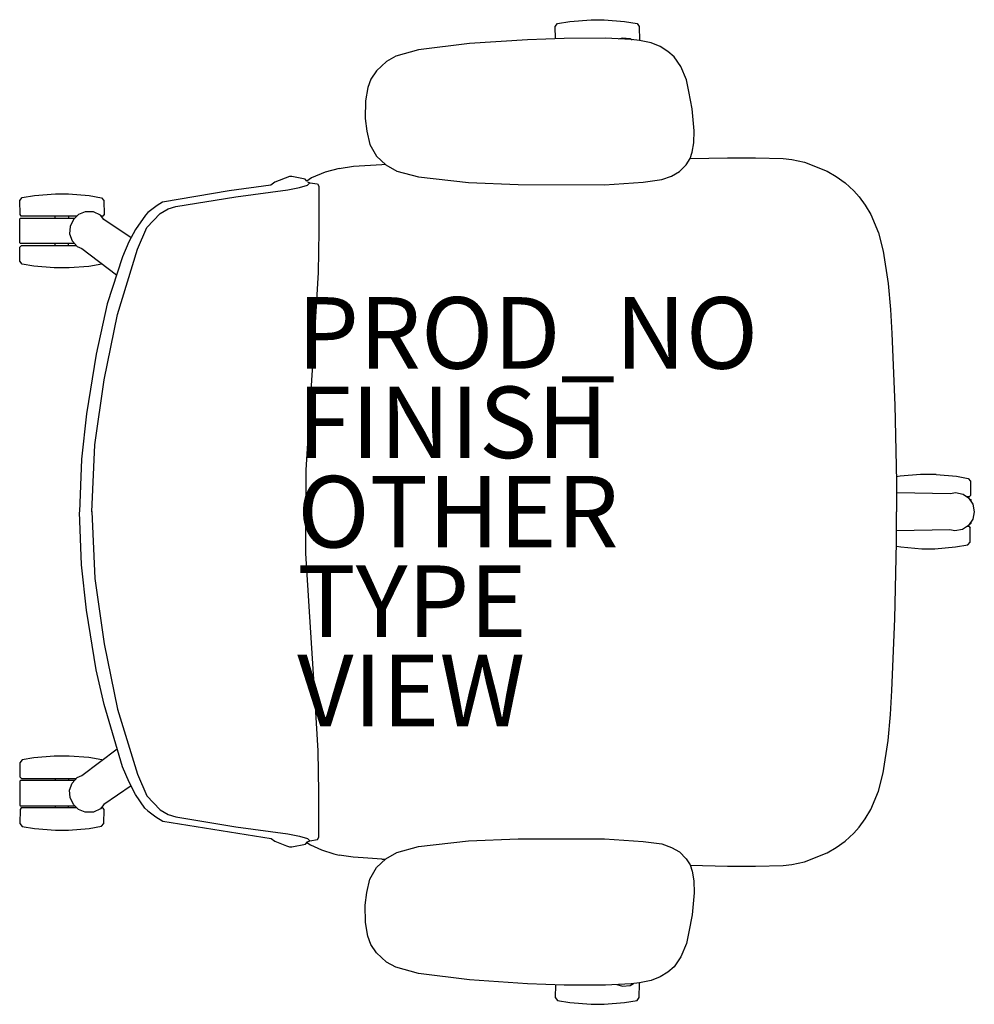
# Model space of a CAD drawing. Units: inches. Extents: x -12.8 to 13.9, y -13.8 to 13.8.
import ezdxf

# ---------------------------------------------------------------- set-up
doc = ezdxf.new("R2010")
doc.units = ezdxf.units.IN
doc.header["$MEASUREMENT"] = 0
for name, color, linetype in [('SEAT', 5, 'Continuous'), ('SEAT-FINISH', 7, 'Continuous'), ('SEAT-OTHER', 7, 'Continuous'), ('SEAT-PROD_NO', 7, 'Continuous'), ('SEAT-TYPE', 7, 'Continuous'), ('SEAT-VIEW', 7, 'Continuous')]:
    doc.layers.add(name, color=color, linetype=linetype)
doc.styles.get("Standard").update_dxf_attribs({"font": 'arial.ttf'})

msp = doc.modelspace()

# ---------------------------------------------------------------- linework, layer by layer
at = {"layer": 'SEAT'}
for p, q in [((2.211, 13.571), (2.277, 13.65)), ((2.218, 13.225), (2.211, 13.571)), ((2.277, 13.65), (2.621, 13.708)), ((2.621, 13.708), (3.212, 13.757)), ((3.212, 13.757), (3.574, 13.757)), ((3.574, 13.757), (4.149, 13.708)), ((4.149, 13.708), (4.497, 13.647)), ((4.497, 13.647), (4.558, 13.57)), ((4.558, 13.57), (4.564, 13.177)), ((2.464, 13.234), (1.44, 13.198)), ((3.616, 13.238), (2.464, 13.234)), ((4.336, 13.199), (3.616, 13.238)), ((3.973, 13.219), (4.095, 13.253)), ((4.095, 13.253), (4.303, 13.232)), ((4.303, 13.232), (4.365, 13.196)), ((-0.183, 13.09), (-1.607, 12.912)), ((1.44, 13.198), (-0.183, 13.09)), ((4.565, 13.173), (4.336, 13.199)), ((4.896, 13.11), (4.565, 13.173)), ((5.145, 13.007), (4.896, 13.11)), ((5.361, 12.871), (5.145, 13.007)), ((-2.241, 12.735), (-2.503, 12.592)), ((-1.607, 12.912), (-2.241, 12.735)), ((5.538, 12.722), (5.361, 12.871)), ((5.726, 12.449), (5.538, 12.722)), ((-2.503, 12.592), (-2.79, 12.331)), ((5.884, 12.072), (5.726, 12.449)), ((-2.79, 12.331), (-2.94, 12.098)), ((-3.031, 11.865), (-3.095, 11.488)), ((-2.94, 12.098), (-3.031, 11.865)), ((5.944, 11.746), (5.884, 12.072)), ((6.039, 11.269), (5.944, 11.746)), ((-3.095, 11.488), (-3.106, 10.999)), ((6.094, 10.653), (6.039, 11.269)), ((-3.106, 10.999), (-3.056, 10.642)), ((-3.056, 10.642), (-2.971, 10.271)), ((6.085, 10.318), (6.094, 10.653)), ((-2.971, 10.271), (-2.782, 9.943)), ((6.039, 10.051), (6.085, 10.318)), ((-2.782, 9.943), (-2.526, 9.702)), ((5.978, 9.873), (6.039, 10.051)), ((-3.833, 9.596), (-3.433, 9.663)), ((-3.433, 9.663), (-2.637, 9.712)), ((-2.637, 9.712), (-2.539, 9.714)), ((-2.526, 9.702), (-2.214, 9.524)), ((5.685, 9.509), (5.868, 9.703)), ((5.868, 9.703), (5.978, 9.873)), ((5.978, 9.872), (7.024, 9.892)), ((7.024, 9.892), (7.813, 9.898)), ((7.813, 9.898), (8.578, 9.874)), ((8.578, 9.874), (8.823, 9.849)), ((8.823, 9.849), (9.183, 9.776)), ((9.183, 9.776), (9.812, 9.523)), ((-5.22, 9.37), (-5.623, 9.214)), ((-5.153, 9.37), (-5.22, 9.37)), ((-4.779, 9.294), (-5.153, 9.37)), ((-4.219, 9.491), (-4.603, 9.335)), ((-3.833, 9.596), (-4.219, 9.491)), ((-2.214, 9.524), (-1.612, 9.362)), ((-1.612, 9.362), (-0.211, 9.203)), ((5.192, 9.288), (5.459, 9.384)), ((5.459, 9.384), (5.685, 9.509)), ((9.812, 9.523), (10.061, 9.375)), ((10.061, 9.375), (10.316, 9.198)), ((-5.739, 9.129), (-6.907, 8.97)), ((-5.623, 9.214), (-5.739, 9.129)), ((-4.939, 9.067), (-4.711, 9.133)), ((-4.731, 9.247), (-4.779, 9.294)), ((-4.603, 9.335), (-4.731, 9.247)), ((-4.718, 9.226), (-4.645, 9.198)), ((-4.711, 9.133), (-4.645, 9.198)), ((-4.645, 9.198), (-4.433, 9.165)), ((-4.433, 9.165), (-4.401, 9.1)), ((-4.401, 9.1), (-4.401, 7.846)), ((-0.211, 9.203), (1.171, 9.148)), ((1.171, 9.148), (3.588, 9.144)), ((3.588, 9.144), (4.67, 9.216)), ((4.67, 9.216), (5.192, 9.288)), ((10.316, 9.198), (10.562, 8.976)), ((-12.689, 8.784), (-12.344, 8.842)), ((-12.344, 8.842), (-11.754, 8.892)), ((-11.754, 8.892), (-11.391, 8.892)), ((-11.391, 8.892), (-10.816, 8.842)), ((-10.816, 8.842), (-10.469, 8.781)), ((-6.907, 8.97), (-8.768, 8.653)), ((-6.716, 8.807), (-5.265, 9.002)), ((-5.265, 9.002), (-4.939, 9.067)), ((10.562, 8.976), (10.708, 8.8)), ((-12.754, 8.705), (-12.689, 8.784)), ((-12.747, 8.307), (-12.754, 8.705)), ((-10.469, 8.781), (-10.408, 8.705)), ((-10.408, 8.705), (-10.402, 8.312)), ((-8.916, 8.562), (-9.178, 8.368)), ((-8.768, 8.653), (-8.916, 8.562)), ((-8.395, 8.53), (-6.716, 8.807)), ((10.708, 8.8), (10.877, 8.575)), ((10.877, 8.575), (11.034, 8.314)), ((-12.719, 8.268), (-12.747, 8.307)), ((-11.165, 8.268), (-12.719, 8.268)), ((-11.767, 8.207), (-11.767, 8.267)), ((-11.393, 8.267), (-11.393, 8.208)), ((-11.12, 8.311), (-11.26, 8.174)), ((-10.925, 8.387), (-11.12, 8.311)), ((-10.7, 8.381), (-10.925, 8.387)), ((-10.505, 8.288), (-10.7, 8.381)), ((-10.406, 8.174), (-10.505, 8.288)), ((-10.44, 8.266), (-10.49, 8.266)), ((-10.402, 8.312), (-10.44, 8.266)), ((-9.245, 8.295), (-9.523, 7.895)), ((-9.178, 8.368), (-9.245, 8.295)), ((-9.21, 7.944), (-8.835, 8.335)), ((-8.835, 8.335), (-8.607, 8.465)), ((-8.607, 8.465), (-8.395, 8.53)), ((11.034, 8.314), (11.245, 7.796)), ((-12.759, 8.189), (-12.742, 8.207)), ((-12.759, 7.518), (-12.759, 8.189)), ((-12.742, 8.207), (-11.225, 8.207)), ((-11.26, 8.174), (-11.351, 7.979)), ((-9.648, 7.654), (-10.406, 8.174)), ((-11.351, 7.979), (-11.365, 7.769)), ((-11.365, 7.769), (-11.289, 7.571)), ((-9.523, 7.895), (-9.706, 7.544)), ((-9.471, 7.341), (-9.21, 7.944)), ((-4.401, 7.846), (-4.417, 6.689)), ((11.245, 7.796), (11.38, 7.288)), ((-12.736, 7.501), (-12.759, 7.518)), ((-12.751, 7.399), (-12.713, 7.443)), ((-11.222, 7.501), (-12.736, 7.501)), ((-12.713, 7.443), (-11.176, 7.443)), ((-11.768, 7.443), (-11.768, 7.501)), ((-11.393, 7.443), (-11.393, 7.499)), ((-11.289, 7.571), (-11.149, 7.419)), ((-9.706, 7.544), (-9.889, 7.128)), ((-12.751, 7.005), (-12.751, 7.399)), ((-11.149, 7.419), (-11.027, 7.361)), ((-11.027, 7.361), (-10.053, 6.625)), ((-10.025, 5.517), (-9.471, 7.341)), ((11.38, 7.288), (11.515, 6.378)), ((-12.689, 6.924), (-12.751, 7.005)), ((-12.36, 6.863), (-12.689, 6.924)), ((-10.467, 6.921), (-10.823, 6.86)), ((-10.458, 6.933), (-10.467, 6.921)), ((-9.889, 7.128), (-10.317, 5.81)), ((-11.797, 6.816), (-12.36, 6.863)), ((-11.374, 6.816), (-11.797, 6.816)), ((-10.823, 6.86), (-11.374, 6.816)), ((-4.417, 6.689), (-4.515, 4.979)), ((11.515, 6.378), (11.578, 5.658)), ((-10.317, 5.81), (-10.625, 4.406)), ((-10.4, 3.692), (-10.025, 5.517)), ((11.578, 5.658), (11.616, 4.984)), ((-4.515, 4.979), (-4.645, 2.943)), ((11.616, 4.984), (11.707, 2.984)), ((-10.625, 4.406), (-10.896, 2.738)), ((-10.661, 1.868), (-10.4, 3.692)), ((-4.645, 2.943), (-4.759, 1.168)), ((11.707, 2.984), (11.749, 0.843)), ((-10.896, 2.738), (-11.035, 1.468)), ((-10.742, -0.005), (-10.661, 1.868)), ((-11.035, 1.468), (-11.09, -0.007)), ((-4.759, 1.168), (-4.759, -0.005)), ((11.854, 0.993), (11.746, 0.973)), ((11.749, 0.843), (11.754, -0.007)), ((12.417, 1.04), (11.854, 0.993)), ((12.863, 1.04), (12.417, 1.04)), ((12.863, 1.04), (13.425, 0.993)), ((13.425, 0.993), (13.755, 0.932)), ((13.755, 0.932), (13.816, 0.851)), ((13.816, 0.851), (13.816, 0.457)), ((11.756, 0.534), (13.255, 0.509)), ((13.255, 0.509), (13.4, 0.538)), ((13.4, 0.538), (13.612, 0.49)), ((13.612, 0.49), (13.765, 0.384)), ((13.778, 0.414), (13.723, 0.414)), ((13.765, 0.384), (13.883, 0.208)), ((13.816, 0.457), (13.778, 0.414)), ((13.802, 0.355), (13.785, 0.355)), ((13.802, 0.355), (13.825, 0.338)), ((13.825, 0.338), (13.825, 0.295)), ((-10.742, 0.005), (-10.661, -1.868)), ((-4.759, -1.168), (-4.759, 0.005)), ((13.883, 0.208), (13.925, -0.002)), ((-11.035, -1.483), (-11.09, -0.008)), ((11.749, -0.858), (11.754, -0.007)), ((13.884, -0.206), (13.767, -0.381)), ((13.925, -0.002), (13.884, -0.206)), ((13.238, -0.51), (11.746, -0.536)), ((13.383, -0.537), (13.238, -0.51)), ((13.594, -0.496), (13.383, -0.537)), ((13.767, -0.381), (13.594, -0.496)), ((13.785, -0.416), (13.714, -0.416)), ((13.785, -0.416), (13.812, -0.456)), ((13.807, -0.351), (13.787, -0.351)), ((13.825, -0.332), (13.807, -0.351)), ((13.807, -0.849), (13.812, -0.456)), ((13.825, -0.294), (13.825, -0.332)), ((11.707, -2.999), (11.749, -0.858)), ((11.747, -0.966), (11.87, -0.986)), ((11.87, -0.986), (12.46, -1.036)), ((12.46, -1.036), (12.823, -1.036)), ((12.823, -1.036), (13.398, -0.986)), ((13.398, -0.986), (13.745, -0.925)), ((13.745, -0.925), (13.807, -0.849)), ((-4.645, -2.943), (-4.759, -1.168)), ((-10.896, -2.753), (-11.035, -1.483)), ((-10.661, -1.868), (-10.4, -3.692)), ((-10.625, -4.421), (-10.896, -2.753)), ((-4.515, -4.979), (-4.645, -2.943)), ((11.616, -4.999), (11.707, -2.999)), ((-10.4, -3.692), (-10.025, -5.517)), ((-10.397, -5.393), (-10.625, -4.421)), ((-4.417, -6.689), (-4.515, -4.979)), ((11.578, -5.673), (11.616, -4.999)), ((-9.889, -7.134), (-10.397, -5.393)), ((-10.025, -5.517), (-9.471, -7.341)), ((11.515, -6.393), (11.578, -5.673)), ((11.38, -7.303), (11.515, -6.393)), ((-12.36, -6.878), (-12.689, -6.939)), ((-11.797, -6.831), (-12.36, -6.878)), ((-11.374, -6.831), (-11.797, -6.831)), ((-10.823, -6.875), (-11.374, -6.831)), ((-11.027, -7.376), (-10.037, -6.628)), ((-10.467, -6.936), (-10.823, -6.875)), ((-4.401, -7.846), (-4.417, -6.689)), ((-12.689, -6.939), (-12.751, -7.02)), ((-12.751, -7.02), (-12.751, -7.414)), ((-10.458, -6.948), (-10.467, -6.936)), ((-9.702, -7.559), (-9.889, -7.134)), ((-12.751, -7.414), (-12.713, -7.457)), ((-11.149, -7.434), (-11.027, -7.376)), ((-9.471, -7.341), (-9.21, -7.944)), ((11.245, -7.811), (11.38, -7.303)), ((-12.736, -7.516), (-12.759, -7.533)), ((-12.759, -7.533), (-12.759, -8.203)), ((-11.222, -7.516), (-12.736, -7.516)), ((-12.713, -7.457), (-11.176, -7.457)), ((-11.768, -7.458), (-11.768, -7.516)), ((-11.393, -7.458), (-11.393, -7.514)), ((-11.365, -7.784), (-11.289, -7.586)), ((-11.289, -7.586), (-11.149, -7.434)), ((-9.645, -7.667), (-10.406, -8.189)), ((-9.52, -7.903), (-9.702, -7.559)), ((-11.351, -7.994), (-11.365, -7.784)), ((-9.262, -8.285), (-9.52, -7.903)), ((-9.21, -7.944), (-8.835, -8.335)), ((-4.401, -9.1), (-4.401, -7.846)), ((11.034, -8.329), (11.245, -7.811)), ((-12.759, -8.203), (-12.742, -8.222)), ((-12.742, -8.222), (-11.225, -8.222)), ((-11.767, -8.222), (-11.767, -8.282)), ((-11.393, -8.282), (-11.393, -8.223)), ((-11.26, -8.189), (-11.351, -7.994)), ((-11.12, -8.326), (-11.26, -8.189)), ((-10.406, -8.189), (-10.505, -8.303)), ((-12.747, -8.322), (-12.754, -8.72)), ((-12.719, -8.282), (-12.747, -8.322)), ((-11.165, -8.282), (-12.719, -8.282)), ((-10.925, -8.402), (-11.12, -8.326)), ((-10.7, -8.396), (-10.925, -8.402)), ((-10.505, -8.303), (-10.7, -8.396)), ((-10.44, -8.281), (-10.49, -8.281)), ((-10.402, -8.327), (-10.44, -8.281)), ((-10.408, -8.72), (-10.402, -8.327)), ((-9.178, -8.366), (-9.262, -8.285)), ((-9.178, -8.366), (-8.953, -8.533)), ((-8.953, -8.533), (-8.76, -8.656)), ((-8.835, -8.335), (-8.607, -8.465)), ((-8.607, -8.465), (-8.395, -8.53)), ((-8.395, -8.53), (-6.716, -8.807)), ((10.877, -8.589), (11.034, -8.329)), ((-12.754, -8.72), (-12.689, -8.799)), ((-12.689, -8.799), (-12.344, -8.857)), ((-10.816, -8.857), (-10.469, -8.796)), ((-10.469, -8.796), (-10.408, -8.72)), ((-8.76, -8.656), (-5.729, -9.133)), ((-6.716, -8.807), (-5.265, -9.002)), ((10.708, -8.815), (10.877, -8.589)), ((-12.344, -8.857), (-11.754, -8.907)), ((-11.754, -8.907), (-11.391, -8.907)), ((-11.391, -8.907), (-10.816, -8.857)), ((-5.265, -9.002), (-4.939, -9.067)), ((-4.939, -9.067), (-4.711, -9.133)), ((10.316, -9.212), (10.562, -8.991)), ((10.562, -8.991), (10.708, -8.815)), ((-5.729, -9.133), (-5.623, -9.214)), ((-5.623, -9.214), (-5.298, -9.341)), ((-5.298, -9.341), (-5.214, -9.372)), ((-5.155, -9.37), (-4.773, -9.299)), ((-4.773, -9.299), (-4.718, -9.226)), ((-4.731, -9.249), (-4.629, -9.316)), ((-4.718, -9.226), (-4.645, -9.198)), ((-4.711, -9.133), (-4.645, -9.198)), ((-4.645, -9.198), (-4.433, -9.165)), ((-4.629, -9.316), (-4.326, -9.454)), ((-4.433, -9.165), (-4.401, -9.1)), ((-1.612, -9.362), (-0.211, -9.203)), ((-0.211, -9.203), (1.171, -9.148)), ((1.171, -9.148), (3.588, -9.144)), ((3.588, -9.144), (4.67, -9.216)), ((4.67, -9.216), (5.192, -9.288)), ((5.192, -9.288), (5.459, -9.384)), ((10.061, -9.39), (10.316, -9.212)), ((-5.214, -9.372), (-5.155, -9.37)), ((-4.326, -9.454), (-3.98, -9.561)), ((-3.98, -9.561), (-3.829, -9.598)), ((-3.434, -9.662), (-3.829, -9.598)), ((-2.526, -9.702), (-2.214, -9.524)), ((-2.214, -9.524), (-1.612, -9.362)), ((5.459, -9.384), (5.685, -9.509)), ((5.685, -9.509), (5.868, -9.703)), ((9.183, -9.791), (9.812, -9.538)), ((9.812, -9.538), (10.061, -9.39)), ((-3.156, -9.677), (-3.434, -9.662)), ((-2.636, -9.715), (-3.156, -9.677)), ((-2.782, -9.943), (-2.526, -9.702)), ((-2.636, -9.715), (-2.542, -9.717)), ((-2.636, -9.715), (-2.542, -9.717)), ((5.868, -9.703), (5.978, -9.873)), ((5.978, -9.873), (6.039, -10.051)), ((5.983, -9.886), (7.024, -9.907)), ((7.024, -9.907), (7.813, -9.913)), ((7.813, -9.913), (8.578, -9.888)), ((8.578, -9.888), (8.823, -9.864)), ((8.823, -9.864), (9.183, -9.791)), ((-2.971, -10.271), (-2.782, -9.943)), ((6.039, -10.051), (6.085, -10.318)), ((-3.056, -10.642), (-2.971, -10.271)), ((6.085, -10.318), (6.094, -10.653)), ((-3.106, -10.999), (-3.056, -10.642)), ((6.094, -10.653), (6.039, -11.269)), ((-3.095, -11.488), (-3.106, -10.999)), ((6.039, -11.269), (5.944, -11.746)), ((-3.031, -11.865), (-3.095, -11.488)), ((5.944, -11.746), (5.884, -12.072)), ((-2.94, -12.098), (-3.031, -11.865)), ((-2.79, -12.331), (-2.94, -12.098)), ((5.884, -12.072), (5.726, -12.449)), ((-2.503, -12.592), (-2.79, -12.331)), ((-2.241, -12.735), (-2.503, -12.592)), ((5.726, -12.449), (5.538, -12.722)), ((-1.607, -12.912), (-2.241, -12.735)), ((-0.183, -13.09), (-1.607, -12.912)), ((5.361, -12.871), (5.145, -13.007)), ((5.538, -12.722), (5.361, -12.871)), ((1.44, -13.198), (-0.183, -13.09)), ((2.464, -13.234), (1.44, -13.198)), ((4.336, -13.199), (3.616, -13.238)), ((4.303, -13.247), (4.398, -13.192)), ((4.565, -13.173), (4.336, -13.199)), ((4.555, -13.174), (4.564, -13.187)), ((4.558, -13.585), (4.564, -13.192)), ((4.896, -13.11), (4.565, -13.173)), ((5.145, -13.007), (4.896, -13.11)), ((2.218, -13.225), (2.211, -13.585)), ((3.616, -13.238), (2.464, -13.234)), ((3.928, -13.221), (4.095, -13.268)), ((4.095, -13.268), (4.303, -13.247)), ((2.211, -13.585), (2.277, -13.665)), ((2.277, -13.665), (2.621, -13.723)), ((2.621, -13.723), (3.212, -13.772)), ((3.574, -13.772), (4.149, -13.723)), ((4.149, -13.723), (4.497, -13.662)), ((4.497, -13.662), (4.558, -13.585)), ((3.212, -13.772), (3.574, -13.772))]:
    msp.add_line(p, q, dxfattribs=at)
msp.add_point((0, 0), dxfattribs=at)

# ---------------------------------------------------------------- texts
at = {"layer": 'SEAT-FINISH'}
msp.add_attdef('FINISH', (-5, 1.5), '', height=2, dxfattribs=at)
at = {"layer": 'SEAT-OTHER'}
msp.add_attdef('OTHER', (-5, -1), '', height=2, dxfattribs=at)
at = {"layer": 'SEAT-PROD_NO', "flags": 8}
msp.add_attdef('PROD_NO', (-5, 4), 'PIA1ZB427HAAJ', height=2, dxfattribs=at)
at = {"layer": 'SEAT-TYPE', "flags": 2}
msp.add_attdef('TYPE', (-5, -3.5), 'SEAT', height=2, dxfattribs=at)
at = {"layer": 'SEAT-VIEW', "flags": 2}
msp.add_attdef('VIEW', (-5, -6), 'P', height=2, dxfattribs=at)

doc.saveas('drawing.dxf')
